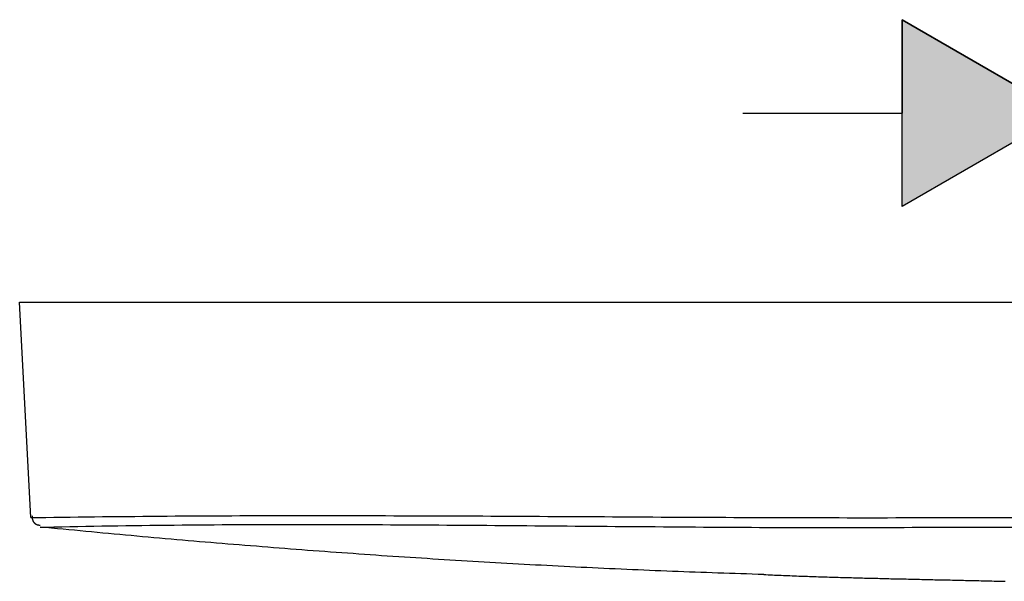
# Model space of a CAD drawing. Extents: x 12 to 416, y -146 to 257.
# Drawn here: x 12 to 66, y 164 to 194 of the extents above; entities that cross this region are included whole.
import ezdxf

# ---------------------------------------------------------------- set-up
doc = ezdxf.new("R2010")
doc.units = 0
doc.layers.add('EBENE_1', color=160, linetype='CONTINUOUS')

# ---------------------------------------------------------------- blocks, each defined once
blk = doc.blocks.new('*U27')
at = {"layer": 'EBENE_1', "color": 7, "linetype": 'CONTINUOUS'}
for p, q in [((-37.973, 34.352), (-37.973, 33.104)), ((-35.814, 33.104), (-37.973, 34.352)), ((-35.814, 33.104), (-37.973, 31.855)), ((-37.973, 31.855), (-37.973, 33.104))]:
    blk.add_line(p, q, dxfattribs=at)
blk.add_solid([(-37.973, 34.352), (-37.973, 33.104), (-35.814, 33.104)], dxfattribs=at)
at = {"layer": 'EBENE_1', "color": 7, "linetype": 'CONTINUOUS', "extrusion": (0, 0, -1)}
blk.add_solid([(37.973, 33.104), (35.814, 33.104), (37.973, 31.855)], dxfattribs=at)
blk = doc.blocks.new('AI9-BLK1')
at = {"layer": 'EBENE_1', "color": 7}
for p, q in [((-37.973, 31.855), (-37.973, 34.352)), ((-37.973, 34.352), (-35.814, 33.104)), ((-40.103, 33.104), (-37.973, 33.104)), ((-35.814, 33.104), (-37.973, 31.855)), ((-49.624, 27.693), (-49.773, 30.572)), ((-37.411, 27.566), (-37.348, 27.566)), ((-37.348, 27.566), (-30.384, 27.566))]:
    blk.add_line(p, q, dxfattribs=at)
for points in [[(-49.773, 30.572), (-49.624, 30.572), (-49.455, 30.572), (-49.434, 30.572), (-48.947, 30.572), (-48.227, 30.572), (-47.169, 30.572), (-45.666, 30.572), (-43.74, 30.572), (-40.523, 30.572), (-38.152, 30.572), (-37.369, 30.572), (-30.384, 30.572)], [(-37.411, 27.693), (-37.369, 27.693), (-30.384, 27.693)]]:
    blk.add_lwpolyline(points, dxfattribs=at)
for points in [[(-49.624, 27.693, 0), (-49.624, 27.693, 0), (-49.624, 27.693, 0), (-49.624, 27.693, 0), (-49.624, 27.693, 0), (-49.623, 27.693, 0), (-49.623, 27.693, 0), (-49.623, 27.693, 0), (-49.622, 27.693, 0), (-49.622, 27.693, 0), (-49.621, 27.693, 0), (-49.62, 27.693, 0), (-49.62, 27.693, 0), (-49.619, 27.693, 0), (-49.618, 27.693, 0), (-49.617, 27.693, 0), (-49.616, 27.693, 0), (-49.615, 27.693, 0), (-49.614, 27.693, 0), (-49.613, 27.693, 0), (-49.612, 27.693, 0), (-49.611, 27.693, 0), (-49.609, 27.693, 0), (-49.608, 27.693, 0), (-49.607, 27.693, 0), (-49.605, 27.693, 0), (-49.604, 27.693, 0), (-49.602, 27.693, 0), (-49.601, 27.693, 0), (-49.599, 27.693, 0), (-49.598, 27.693, 0), (-49.596, 27.693, 0), (-49.595, 27.693, 0), (-49.593, 27.693, 0), (-49.591, 27.693, 0), (-49.59, 27.693, 0), (-49.588, 27.693, 0), (-49.586, 27.693, 0), (-49.584, 27.693, 0), (-49.583, 27.693, 0), (-49.581, 27.693, 0), (-49.579, 27.693, 0), (-49.577, 27.693, 0), (-49.575, 27.693, 0), (-49.573, 27.693, 0), (-49.571, 27.693, 0), (-49.569, 27.693, 0), (-49.568, 27.693, 0), (-49.566, 27.693, 0), (-49.564, 27.693, 0), (-49.562, 27.693, 0), (-49.56, 27.693, 0), (-49.558, 27.693, 0), (-49.556, 27.693, 0), (-49.554, 27.693, 0), (-49.552, 27.693, 0), (-49.55, 27.693, 0), (-49.548, 27.693, 0), (-49.546, 27.693, 0), (-49.544, 27.693, 0), (-49.542, 27.693, 0), (-49.54, 27.693, 0), (-49.538, 27.693, 0), (-49.536, 27.693, 0), (-49.534, 27.693, 0), (-49.532, 27.693, 0), (-49.53, 27.693, 0), (-49.528, 27.693, 0), (-49.526, 27.693, 0), (-49.524, 27.693, 0), (-49.522, 27.693, 0), (-49.52, 27.693, 0), (-49.519, 27.693, 0), (-49.517, 27.693, 0), (-49.515, 27.693, 0), (-49.513, 27.693, 0), (-49.512, 27.693, 0), (-49.51, 27.693, 0), (-49.508, 27.693, 0), (-49.507, 27.693, 0), (-49.505, 27.693, 0), (-49.503, 27.693, 0), (-49.502, 27.693, 0), (-49.5, 27.693, 0), (-49.499, 27.693, 0), (-49.497, 27.693, 0), (-49.496, 27.693, 0), (-49.494, 27.693, 0), (-49.493, 27.693, 0), (-49.492, 27.693, 0), (-49.49, 27.693, 0), (-49.489, 27.693, 0), (-49.488, 27.693, 0), (-49.487, 27.693, 0), (-49.486, 27.693, 0), (-49.485, 27.693, 0), (-49.484, 27.693, 0), (-49.483, 27.693, 0), (-49.482, 27.693, 0), (-49.481, 27.693, 0), (-49.48, 27.693, 0), (-49.48, 27.693, 0), (-49.479, 27.693, 0), (-49.478, 27.693, 0), (-49.478, 27.693, 0), (-49.477, 27.693, 0), (-49.477, 27.693, 0), (-49.477, 27.693, 0), (-49.477, 27.693, 0), (-49.476, 27.693, 0), (-49.476, 27.693, 0), (-49.476, 27.693, 0), (-49.422, 27.694, 0), (-49.314, 27.696, 0), (-49.206, 27.697, 0), (-49.098, 27.699, 0), (-48.99, 27.701, 0), (-48.882, 27.702, 0), (-48.774, 27.703, 0), (-48.666, 27.705, 0), (-48.558, 27.706, 0), (-48.45, 27.707, 0), (-48.341, 27.708, 0), (-48.233, 27.709, 0), (-48.125, 27.711, 0), (-48.017, 27.712, 0), (-47.909, 27.712, 0), (-47.801, 27.713, 0), (-47.693, 27.714, 0), (-47.584, 27.715, 0), (-47.476, 27.715, 0), (-47.368, 27.716, 0), (-47.26, 27.717, 0), (-47.152, 27.717, 0), (-47.044, 27.718, 0), (-46.935, 27.718, 0), (-46.827, 27.719, 0), (-46.719, 27.719, 0), (-46.611, 27.719, 0), (-46.502, 27.72, 0), (-46.394, 27.72, 0), (-46.286, 27.72, 0), (-46.178, 27.72, 0), (-46.069, 27.72, 0), (-45.961, 27.72, 0), (-45.853, 27.72, 0), (-45.745, 27.72, 0), (-45.636, 27.72, 0), (-45.528, 27.72, 0), (-45.42, 27.72, 0), (-45.312, 27.72, 0), (-45.203, 27.72, 0), (-45.095, 27.719, 0), (-44.987, 27.719, 0), (-44.879, 27.719, 0), (-44.77, 27.718, 0), (-44.662, 27.718, 0), (-44.554, 27.718, 0), (-44.445, 27.717, 0), (-44.337, 27.717, 0), (-44.229, 27.717, 0), (-44.12, 27.716, 0), (-44.012, 27.716, 0), (-43.904, 27.715, 0), (-43.795, 27.715, 0), (-43.687, 27.714, 0), (-43.579, 27.714, 0), (-43.471, 27.713, 0), (-43.362, 27.712, 0), (-43.254, 27.712, 0), (-43.146, 27.711, 0), (-43.037, 27.711, 0), (-42.929, 27.71, 0), (-42.821, 27.71, 0), (-42.712, 27.709, 0), (-42.604, 27.708, 0), (-42.496, 27.708, 0), (-42.388, 27.707, 0), (-42.279, 27.706, 0), (-42.171, 27.706, 0), (-42.063, 27.705, 0), (-41.954, 27.705, 0), (-41.846, 27.704, 0), (-41.738, 27.703, 0), (-41.63, 27.703, 0), (-41.521, 27.702, 0), (-41.413, 27.701, 0), (-41.305, 27.701, 0), (-41.196, 27.7, 0), (-41.088, 27.7, 0), (-40.98, 27.699, 0), (-40.872, 27.698, 0), (-40.763, 27.698, 0), (-40.655, 27.697, 0), (-40.547, 27.697, 0), (-40.439, 27.696, 0), (-40.331, 27.696, 0), (-40.222, 27.695, 0), (-40.114, 27.695, 0), (-40.006, 27.695, 0), (-39.898, 27.694, 0), (-39.789, 27.694, 0), (-39.681, 27.693, 0), (-39.573, 27.693, 0), (-39.465, 27.693, 0), (-39.357, 27.692, 0), (-39.248, 27.692, 0), (-39.14, 27.692, 0), (-39.032, 27.692, 0), (-38.924, 27.692, 0), (-38.816, 27.692, 0), (-38.708, 27.691, 0), (-38.6, 27.691, 0), (-38.492, 27.691, 0), (-38.383, 27.691, 0), (-38.276, 27.691, 0), (-38.167, 27.691, 0), (-38.059, 27.692, 0), (-37.951, 27.692, 0), (-37.843, 27.692, 0), (-37.735, 27.692, 0), (-37.627, 27.692, 0), (-37.519, 27.693, 0), (-37.411, 27.693, 0)], [(-49.497, 27.587, 0), (-49.499, 27.587, 0), (-49.5, 27.587, 0), (-49.502, 27.587, 0), (-49.503, 27.587, 0), (-49.505, 27.587, 0), (-49.506, 27.588, 0), (-49.508, 27.588, 0), (-49.509, 27.588, 0), (-49.51, 27.588, 0), (-49.512, 27.588, 0), (-49.513, 27.588, 0), (-49.515, 27.588, 0), (-49.516, 27.589, 0), (-49.517, 27.589, 0), (-49.519, 27.589, 0), (-49.52, 27.589, 0), (-49.522, 27.59, 0), (-49.523, 27.59, 0), (-49.524, 27.59, 0), (-49.526, 27.59, 0), (-49.527, 27.591, 0), (-49.528, 27.591, 0), (-49.53, 27.591, 0), (-49.531, 27.592, 0), (-49.532, 27.592, 0), (-49.533, 27.593, 0), (-49.535, 27.593, 0), (-49.536, 27.593, 0), (-49.537, 27.594, 0), (-49.538, 27.594, 0), (-49.54, 27.595, 0), (-49.541, 27.595, 0), (-49.542, 27.596, 0), (-49.543, 27.596, 0), (-49.544, 27.597, 0), (-49.546, 27.598, 0), (-49.547, 27.598, 0), (-49.548, 27.599, 0), (-49.549, 27.599, 0), (-49.55, 27.6, 0), (-49.551, 27.601, 0), (-49.553, 27.601, 0), (-49.554, 27.602, 0), (-49.555, 27.602, 0), (-49.556, 27.603, 0), (-49.557, 27.604, 0), (-49.558, 27.605, 0), (-49.559, 27.605, 0), (-49.56, 27.606, 0), (-49.561, 27.607, 0), (-49.562, 27.608, 0), (-49.563, 27.609, 0), (-49.564, 27.609, 0), (-49.565, 27.61, 0), (-49.566, 27.611, 0), (-49.567, 27.612, 0), (-49.568, 27.613, 0), (-49.569, 27.614, 0), (-49.57, 27.615, 0), (-49.571, 27.616, 0), (-49.572, 27.617, 0), (-49.573, 27.618, 0), (-49.574, 27.619, 0), (-49.575, 27.62, 0), (-49.575, 27.621, 0), (-49.576, 27.622, 0), (-49.577, 27.623, 0), (-49.578, 27.624, 0), (-49.579, 27.625, 0), (-49.58, 27.626, 0), (-49.58, 27.627, 0), (-49.581, 27.628, 0), (-49.582, 27.629, 0), (-49.583, 27.63, 0), (-49.583, 27.632, 0), (-49.584, 27.633, 0), (-49.585, 27.634, 0), (-49.586, 27.635, 0), (-49.586, 27.636, 0), (-49.587, 27.638, 0), (-49.587, 27.639, 0), (-49.588, 27.64, 0), (-49.589, 27.642, 0), (-49.589, 27.643, 0), (-49.59, 27.644, 0), (-49.591, 27.645, 0), (-49.591, 27.647, 0), (-49.592, 27.648, 0), (-49.592, 27.65, 0), (-49.593, 27.651, 0), (-49.593, 27.652, 0), (-49.594, 27.654, 0), (-49.594, 27.655, 0), (-49.595, 27.657, 0), (-49.595, 27.658, 0), (-49.596, 27.66, 0), (-49.596, 27.661, 0), (-49.597, 27.663, 0), (-49.597, 27.665, 0), (-49.598, 27.666, 0), (-49.598, 27.668, 0), (-49.598, 27.669, 0), (-49.599, 27.671, 0), (-49.599, 27.672, 0), (-49.599, 27.674, 0), (-49.6, 27.676, 0), (-49.6, 27.677, 0), (-49.6, 27.679, 0), (-49.601, 27.681, 0), (-49.601, 27.683, 0), (-49.601, 27.684, 0), (-49.601, 27.686, 0), (-49.602, 27.688, 0), (-49.602, 27.69, 0), (-49.602, 27.691, 0), (-49.602, 27.693, 0), (-49.602, 27.695, 0), (-49.602, 27.697, 0), (-49.603, 27.699, 0), (-49.603, 27.701, 0), (-49.603, 27.703, 0), (-49.603, 27.704, 0), (-49.603, 27.706, 0), (-49.603, 27.708, 0), (-49.603, 27.71, 0), (-49.603, 27.712, 0), (-49.603, 27.714, 0)], [(-49.497, 27.566, 0), (-49.497, 27.566, 0), (-49.497, 27.566, 0), (-49.497, 27.566, 0), (-49.497, 27.566, 0), (-49.496, 27.566, 0), (-49.496, 27.566, 0), (-49.496, 27.566, 0), (-49.495, 27.566, 0), (-49.495, 27.566, 0), (-49.494, 27.566, 0), (-49.494, 27.566, 0), (-49.493, 27.566, 0), (-49.492, 27.566, 0), (-49.492, 27.566, 0), (-49.491, 27.566, 0), (-49.49, 27.566, 0), (-49.489, 27.566, 0), (-49.488, 27.566, 0), (-49.487, 27.566, 0), (-49.486, 27.566, 0), (-49.485, 27.566, 0), (-49.484, 27.566, 0), (-49.483, 27.566, 0), (-49.482, 27.566, 0), (-49.481, 27.566, 0), (-49.48, 27.566, 0), (-49.478, 27.566, 0), (-49.477, 27.566, 0), (-49.476, 27.566, 0), (-49.475, 27.566, 0), (-49.473, 27.566, 0), (-49.472, 27.566, 0), (-49.471, 27.566, 0), (-49.469, 27.566, 0), (-49.468, 27.566, 0), (-49.466, 27.566, 0), (-49.465, 27.566, 0), (-49.463, 27.566, 0), (-49.462, 27.566, 0), (-49.46, 27.566, 0), (-49.458, 27.566, 0), (-49.457, 27.566, 0), (-49.455, 27.566, 0), (-49.453, 27.566, 0), (-49.452, 27.566, 0), (-49.45, 27.566, 0), (-49.449, 27.566, 0), (-49.447, 27.566, 0), (-49.445, 27.566, 0), (-49.444, 27.566, 0), (-49.442, 27.566, 0), (-49.44, 27.566, 0), (-49.438, 27.566, 0), (-49.437, 27.566, 0), (-49.435, 27.566, 0), (-49.433, 27.566, 0), (-49.432, 27.566, 0), (-49.43, 27.566, 0), (-49.428, 27.566, 0), (-49.426, 27.566, 0), (-49.425, 27.566, 0), (-49.423, 27.566, 0), (-49.421, 27.566, 0), (-49.42, 27.566, 0), (-49.418, 27.566, 0), (-49.416, 27.566, 0), (-49.415, 27.566, 0), (-49.413, 27.566, 0), (-49.412, 27.566, 0), (-49.41, 27.566, 0), (-49.408, 27.566, 0), (-49.407, 27.566, 0), (-49.405, 27.566, 0), (-49.404, 27.566, 0), (-49.402, 27.566, 0), (-49.401, 27.566, 0), (-49.399, 27.566, 0), (-49.398, 27.566, 0), (-49.396, 27.566, 0), (-49.395, 27.566, 0), (-49.394, 27.566, 0), (-49.392, 27.566, 0), (-49.391, 27.566, 0), (-49.39, 27.566, 0), (-49.388, 27.566, 0), (-49.387, 27.566, 0), (-49.386, 27.566, 0), (-49.385, 27.566, 0), (-49.384, 27.566, 0), (-49.383, 27.566, 0), (-49.382, 27.566, 0), (-49.381, 27.566, 0), (-49.38, 27.566, 0), (-49.379, 27.566, 0), (-49.378, 27.566, 0), (-49.377, 27.566, 0), (-49.376, 27.566, 0), (-49.375, 27.566, 0), (-49.375, 27.566, 0), (-49.374, 27.566, 0), (-49.373, 27.566, 0), (-49.373, 27.566, 0), (-49.372, 27.566, 0), (-49.372, 27.566, 0), (-49.371, 27.566, 0), (-49.371, 27.566, 0), (-49.371, 27.566, 0), (-49.371, 27.566, 0), (-49.37, 27.566, 0), (-49.37, 27.566, 0), (-49.37, 27.566, 0), (-49.317, 27.567, 0), (-49.209, 27.57, 0), (-49.102, 27.572, 0), (-48.995, 27.574, 0), (-48.888, 27.576, 0), (-48.781, 27.578, 0), (-48.673, 27.58, 0), (-48.566, 27.582, 0), (-48.459, 27.583, 0), (-48.352, 27.585, 0), (-48.244, 27.587, 0), (-48.137, 27.588, 0), (-48.03, 27.589, 0), (-47.923, 27.59, 0), (-47.816, 27.592, 0), (-47.708, 27.593, 0), (-47.601, 27.594, 0), (-47.494, 27.595, 0), (-47.386, 27.596, 0), (-47.279, 27.596, 0), (-47.172, 27.597, 0), (-47.065, 27.598, 0), (-46.958, 27.598, 0), (-46.85, 27.599, 0), (-46.743, 27.599, 0), (-46.636, 27.599, 0), (-46.529, 27.6, 0), (-46.421, 27.6, 0), (-46.314, 27.6, 0), (-46.207, 27.6, 0), (-46.099, 27.6, 0), (-45.992, 27.6, 0), (-45.885, 27.6, 0), (-45.778, 27.6, 0), (-45.67, 27.6, 0), (-45.563, 27.6, 0), (-45.456, 27.6, 0), (-45.349, 27.599, 0), (-45.241, 27.599, 0), (-45.134, 27.599, 0), (-45.027, 27.598, 0), (-44.92, 27.598, 0), (-44.812, 27.597, 0), (-44.705, 27.597, 0), (-44.598, 27.596, 0), (-44.491, 27.596, 0), (-44.383, 27.595, 0), (-44.276, 27.594, 0), (-44.169, 27.594, 0), (-44.062, 27.593, 0), (-43.954, 27.592, 0), (-43.847, 27.591, 0), (-43.74, 27.591, 0), (-43.633, 27.59, 0), (-43.525, 27.589, 0), (-43.418, 27.588, 0), (-43.311, 27.587, 0), (-43.203, 27.586, 0), (-43.096, 27.586, 0), (-42.989, 27.585, 0), (-42.882, 27.584, 0), (-42.774, 27.583, 0), (-42.667, 27.582, 0), (-42.56, 27.581, 0), (-42.453, 27.58, 0), (-42.345, 27.579, 0), (-42.238, 27.578, 0), (-42.131, 27.578, 0), (-42.023, 27.577, 0), (-41.916, 27.576, 0), (-41.809, 27.575, 0), (-41.702, 27.574, 0), (-41.594, 27.573, 0), (-41.487, 27.572, 0), (-41.38, 27.572, 0), (-41.273, 27.571, 0), (-41.165, 27.57, 0), (-41.058, 27.569, 0), (-40.951, 27.568, 0), (-40.843, 27.568, 0), (-40.736, 27.567, 0), (-40.629, 27.566, 0), (-40.522, 27.566, 0), (-40.414, 27.565, 0), (-40.307, 27.564, 0), (-40.2, 27.564, 0), (-40.093, 27.563, 0), (-39.985, 27.563, 0), (-39.878, 27.562, 0), (-39.771, 27.562, 0), (-39.663, 27.562, 0), (-39.556, 27.561, 0), (-39.449, 27.561, 0), (-39.342, 27.561, 0), (-39.234, 27.561, 0), (-39.127, 27.56, 0), (-39.02, 27.56, 0), (-38.913, 27.56, 0), (-38.805, 27.56, 0), (-38.698, 27.56, 0), (-38.591, 27.561, 0), (-38.484, 27.561, 0), (-38.376, 27.561, 0), (-38.269, 27.561, 0), (-38.162, 27.562, 0), (-38.055, 27.562, 0), (-37.947, 27.562, 0), (-37.84, 27.563, 0), (-37.733, 27.564, 0), (-37.626, 27.564, 0), (-37.518, 27.565, 0), (-37.411, 27.566, 0)], [(-39.824, 26.931, 0), (-39.9, 26.933, 0), (-39.977, 26.936, 0), (-40.053, 26.938, 0), (-40.129, 26.941, 0), (-40.206, 26.943, 0), (-40.282, 26.945, 0), (-40.358, 26.948, 0), (-40.435, 26.951, 0), (-40.511, 26.953, 0), (-40.587, 26.956, 0), (-40.664, 26.959, 0), (-40.74, 26.961, 0), (-40.816, 26.964, 0), (-40.892, 26.967, 0), (-40.969, 26.97, 0), (-41.045, 26.973, 0), (-41.121, 26.976, 0), (-41.198, 26.979, 0), (-41.274, 26.982, 0), (-41.35, 26.985, 0), (-41.426, 26.988, 0), (-41.503, 26.992, 0), (-41.579, 26.995, 0), (-41.655, 26.998, 0), (-41.732, 27.002, 0), (-41.808, 27.005, 0), (-41.884, 27.009, 0), (-41.96, 27.012, 0), (-42.037, 27.016, 0), (-42.113, 27.019, 0), (-42.189, 27.023, 0), (-42.266, 27.026, 0), (-42.342, 27.03, 0), (-42.418, 27.034, 0), (-42.494, 27.038, 0), (-42.571, 27.042, 0), (-42.647, 27.046, 0), (-42.723, 27.05, 0), (-42.799, 27.054, 0), (-42.875, 27.058, 0), (-42.952, 27.062, 0), (-43.028, 27.066, 0), (-43.104, 27.07, 0), (-43.18, 27.074, 0), (-43.257, 27.078, 0), (-43.333, 27.083, 0), (-43.409, 27.087, 0), (-43.485, 27.092, 0), (-43.562, 27.096, 0), (-43.638, 27.101, 0), (-43.714, 27.105, 0), (-43.79, 27.11, 0), (-43.866, 27.114, 0), (-43.943, 27.119, 0), (-44.019, 27.123, 0), (-44.095, 27.128, 0), (-44.171, 27.133, 0), (-44.247, 27.138, 0), (-44.324, 27.143, 0), (-44.4, 27.148, 0), (-44.476, 27.153, 0), (-44.552, 27.158, 0), (-44.628, 27.163, 0), (-44.704, 27.168, 0), (-44.781, 27.173, 0), (-44.857, 27.178, 0), (-44.933, 27.183, 0), (-45.009, 27.188, 0), (-45.085, 27.194, 0), (-45.161, 27.199, 0), (-45.237, 27.204, 0), (-45.314, 27.21, 0), (-45.39, 27.215, 0), (-45.466, 27.221, 0), (-45.542, 27.226, 0), (-45.618, 27.232, 0), (-45.694, 27.237, 0), (-45.77, 27.243, 0), (-45.847, 27.249, 0), (-45.923, 27.254, 0), (-45.999, 27.26, 0), (-46.075, 27.266, 0), (-46.151, 27.272, 0), (-46.227, 27.278, 0), (-46.303, 27.284, 0), (-46.38, 27.29, 0), (-46.456, 27.296, 0), (-46.532, 27.302, 0), (-46.608, 27.308, 0), (-46.684, 27.314, 0), (-46.76, 27.32, 0), (-46.836, 27.326, 0), (-46.912, 27.332, 0), (-46.988, 27.338, 0), (-47.064, 27.345, 0), (-47.14, 27.351, 0), (-47.217, 27.358, 0), (-47.293, 27.364, 0), (-47.369, 27.37, 0), (-47.445, 27.377, 0), (-47.521, 27.383, 0), (-47.597, 27.39, 0), (-47.673, 27.397, 0), (-47.749, 27.403, 0), (-47.825, 27.41, 0), (-47.901, 27.417, 0), (-47.977, 27.423, 0), (-48.053, 27.43, 0), (-48.129, 27.437, 0), (-48.205, 27.444, 0), (-48.281, 27.451, 0), (-48.357, 27.458, 0), (-48.433, 27.465, 0), (-48.509, 27.472, 0), (-48.585, 27.479, 0), (-48.661, 27.486, 0), (-48.737, 27.493, 0), (-48.813, 27.5, 0), (-48.889, 27.507, 0), (-48.965, 27.515, 0), (-49.041, 27.522, 0), (-49.117, 27.529, 0), (-49.193, 27.536, 0), (-49.269, 27.544, 0), (-49.345, 27.551, 0), (-49.421, 27.559, 0), (-49.497, 27.566, 0)], [(-39.824, 26.931, 0), (-39.795, 26.93, 0), (-39.766, 26.928, 0), (-39.736, 26.927, 0), (-39.707, 26.926, 0), (-39.678, 26.924, 0), (-39.649, 26.923, 0), (-39.62, 26.922, 0), (-39.59, 26.921, 0), (-39.561, 26.919, 0), (-39.532, 26.918, 0), (-39.502, 26.917, 0), (-39.473, 26.916, 0), (-39.444, 26.915, 0), (-39.415, 26.914, 0), (-39.385, 26.913, 0), (-39.356, 26.911, 0), (-39.327, 26.91, 0), (-39.297, 26.909, 0), (-39.268, 26.908, 0), (-39.239, 26.907, 0), (-39.21, 26.906, 0), (-39.18, 26.905, 0), (-39.151, 26.904, 0), (-39.122, 26.903, 0), (-39.092, 26.902, 0), (-39.063, 26.901, 0), (-39.034, 26.9, 0), (-39.004, 26.899, 0), (-38.975, 26.898, 0), (-38.946, 26.897, 0), (-38.916, 26.896, 0), (-38.887, 26.896, 0), (-38.858, 26.895, 0), (-38.828, 26.894, 0), (-38.799, 26.893, 0), (-38.77, 26.892, 0), (-38.74, 26.891, 0), (-38.711, 26.89, 0), (-38.681, 26.89, 0), (-38.652, 26.889, 0), (-38.623, 26.888, 0), (-38.593, 26.887, 0), (-38.564, 26.886, 0), (-38.534, 26.886, 0), (-38.505, 26.885, 0), (-38.476, 26.884, 0), (-38.446, 26.883, 0), (-38.417, 26.883, 0), (-38.388, 26.882, 0), (-38.358, 26.881, 0), (-38.329, 26.88, 0), (-38.299, 26.88, 0), (-38.27, 26.879, 0), (-38.24, 26.878, 0), (-38.211, 26.877, 0), (-38.182, 26.877, 0), (-38.152, 26.876, 0), (-38.123, 26.875, 0), (-38.093, 26.875, 0), (-38.064, 26.874, 0), (-38.035, 26.873, 0), (-38.005, 26.873, 0), (-37.976, 26.872, 0), (-37.947, 26.871, 0), (-37.917, 26.871, 0), (-37.888, 26.87, 0), (-37.858, 26.869, 0), (-37.829, 26.869, 0), (-37.799, 26.868, 0), (-37.77, 26.867, 0), (-37.741, 26.867, 0), (-37.711, 26.866, 0), (-37.682, 26.865, 0), (-37.652, 26.865, 0), (-37.623, 26.864, 0), (-37.594, 26.863, 0), (-37.564, 26.863, 0), (-37.535, 26.862, 0), (-37.505, 26.861, 0), (-37.476, 26.861, 0), (-37.447, 26.86, 0), (-37.417, 26.86, 0), (-37.388, 26.859, 0), (-37.358, 26.858, 0), (-37.329, 26.858, 0), (-37.3, 26.857, 0), (-37.27, 26.856, 0), (-37.241, 26.856, 0), (-37.212, 26.855, 0), (-37.182, 26.854, 0), (-37.153, 26.854, 0), (-37.124, 26.853, 0), (-37.094, 26.852, 0), (-37.065, 26.852, 0), (-37.035, 26.851, 0), (-37.006, 26.85, 0), (-36.977, 26.849, 0), (-36.947, 26.849, 0), (-36.918, 26.848, 0), (-36.889, 26.847, 0), (-36.859, 26.847, 0), (-36.83, 26.846, 0), (-36.801, 26.845, 0), (-36.772, 26.845, 0), (-36.742, 26.844, 0), (-36.713, 26.843, 0), (-36.684, 26.842, 0), (-36.654, 26.841, 0), (-36.625, 26.841, 0), (-36.596, 26.84, 0)]]:
    blk.add_polyline3d(points, dxfattribs=at)
at = {"layer": 'EBENE_1', "color": 7, "linetype": 'CONTINUOUS'}
blk.add_blockref('*U27', (0, 0), dxfattribs=at)

msp = doc.modelspace()

# ---------------------------------------------------------------- block references
at = {"layer": 'EBENE_1', "color": 7, "xscale": 4.044262041658974, "yscale": 4.044262041658974, "zscale": 4.044262041658974}
msp.add_blockref('AI9-BLK1', (213.759, 55.365), dxfattribs=at)

doc.saveas('drawing.dxf')
